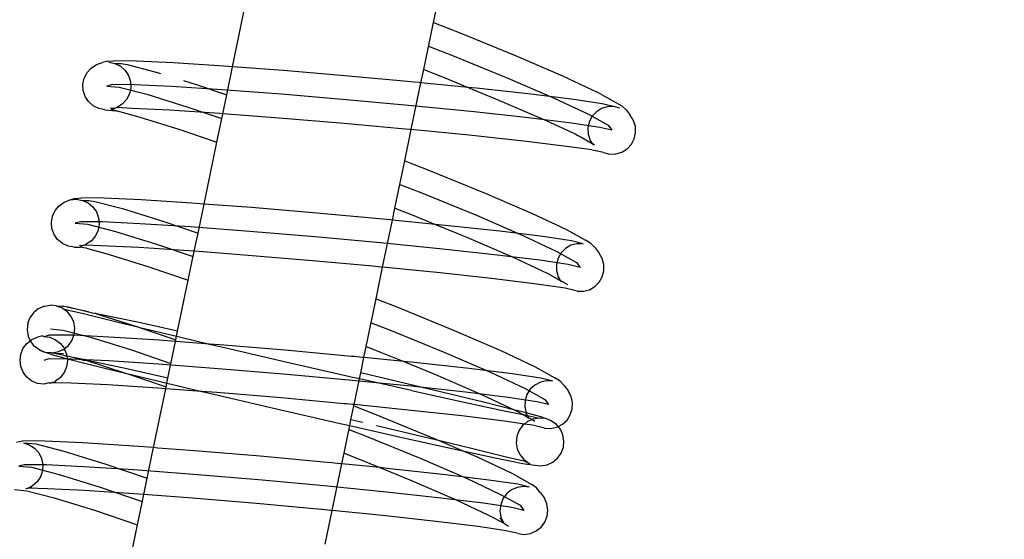
# Model space of a CAD drawing. Units: metres. Extents: x 17196 to 43211, y 5028 to 42092.
# Drawn here: x 32675 to 32732, y 37915 to 37945 of the extents above; entities that cross this region are included whole.
import ezdxf

# ---------------------------------------------------------------- set-up
doc = ezdxf.new("R2010")
doc.units = ezdxf.units.M
doc.layers.add('Размеры', color=1, linetype='Continuous', lineweight=5)
doc.dimstyles.new('размеры Маф', dxfattribs={"dimtxt": 150, "dimasz": 50, "dimexe": 50, "dimexo": 0.0625, "dimgap": 0.09, "dimtad": 1, "dimdec": 0, "dimzin": 0, "dimdsep": 46, "dimtxsty": 'Standard', "dimblk": 'ARCHTICK', "dimcen": 0.09, "dimdle": 50, "dimclrd": 256, "dimclre": 256, "dimclrt": 256, "dimadec": 0, "dimazin": 0, "dimtfac": 1, "dimtdec": 0, "dimtix": 1, "dimtofl": 0, "dimtmove": 0, "dimatfit": 3, "dimfxl": 1, "dimtolj": 1, "dimtzin": 0, "dimlwd": -1, "dimlwe": -1, "dimarcsym": 1})

# ---------------------------------------------------------------- blocks, each defined once
blk = doc.blocks.new('_ArchTick')
at = {"color": 0, "linetype": 'ByBlock', "const_width": 0.15}
blk.add_lwpolyline([(-0.5, -0.5), (0.5, 0.5)], dxfattribs=at)
blk = doc.blocks.new('*D9')
at = {"layer": 'Defpoints', "color": 0, "transparency": 16777216}
for p in [(31527.591, 42041.563), (31527.591, 9203.372), (43161.415, 9203.372)]:
    blk.add_point(p, dxfattribs=at)
at = {"layer": 'Размеры', "transparency": 16777216}
for p, q in [((43161.415, 42091.563), (43161.415, 9153.372)), ((31527.653, 42041.563), (43211.415, 42041.563)), ((31527.653, 9203.372), (43211.415, 9203.372))]:
    blk.add_line(p, q, dxfattribs=at)
at = {"layer": 'Размеры', "transparency": 16777216, "xscale": 50, "yscale": 50, "zscale": 50}
for p, rotation in [((43161.415, 42041.563), 90), ((43161.415, 9203.372), 270)]:
    blk.add_blockref('_ArchTick', p, dxfattribs=dict(at, rotation=rotation))
at = {"layer": 'Размеры', "transparency": 16777216, "insert": (43086.325, 25272.275), "char_height": 150, "attachment_point": 5, "rotation": 90}
blk.add_mtext('\\A1;32838', dxfattribs=at)
blk = doc.blocks.new('*D13')
at = {"layer": 'Defpoints', "color": 0, "transparency": 16777216}
for p in [(31817.034, 40459.427), (31783.652, 36330.395), (38446.53, 36276.527)]:
    blk.add_point(p, dxfattribs=at)
at = {"layer": 'Размеры', "transparency": 16777216}
for p, q in [((31817.097, 40459.427), (38529.91, 40405.155)), ((38480.316, 40455.558), (38446.125, 36226.529)), ((31783.715, 36330.395), (38496.528, 36276.123))]:
    blk.add_line(p, q, dxfattribs=at)
at = {"layer": 'Размеры', "transparency": 16777216, "xscale": 50, "yscale": 50, "zscale": 50}
for p, rotation in [((38479.912, 40405.56), 89.5367881291792), ((38446.53, 36276.527), 269.5367881291792)]:
    blk.add_blockref('_ArchTick', p, dxfattribs=dict(at, rotation=rotation))
at = {"layer": 'Размеры', "transparency": 16777216, "insert": (38388.133, 38341.651), "char_height": 150, "attachment_point": 5, "rotation": 89.53679}
blk.add_mtext('\\A1;4129', dxfattribs=at)
blk = doc.blocks.new('*D14')
at = {"layer": 'Defpoints', "color": 0, "transparency": 16777216}
for p in [(25413.768, 40408.885), (41356.235, 40373.706), (25348.573, 10863.471)]:
    blk.add_point(p, dxfattribs=at)
at = {"layer": 'Размеры', "transparency": 16777216}
for p, q in [((41290.93, 10778.293), (41356.345, 40423.706)), ((25413.83, 40408.885), (41406.235, 40373.596)), ((25348.635, 10863.471), (41341.04, 10828.183))]:
    blk.add_line(p, q, dxfattribs=at)
at = {"layer": 'Размеры', "transparency": 16777216, "xscale": 50, "yscale": 50, "zscale": 50}
for p, rotation in [((41356.235, 40373.706), 89.87357167746443), ((41291.04, 10828.293), 269.8735716774644)]:
    blk.add_blockref('_ArchTick', p, dxfattribs=dict(at, rotation=rotation))
at = {"layer": 'Размеры', "transparency": 16777216, "insert": (41248.548, 25601.165), "char_height": 150, "attachment_point": 5, "rotation": 89.87357}
blk.add_mtext('\\A1;29545', dxfattribs=at)

msp = doc.modelspace()

# ---------------------------------------------------------------- linework, layer by layer
for p, q in [((32698.832, 37945.19), (32699.201, 37946.967)), ((32687.129, 37942.615), (32687.892, 37946.286)), ((32698.262, 37942.448), (32698.832, 37945.19)), ((32698.832, 37945.19), (32700.428, 37944.565)), ((32700.428, 37944.565), (32703.653, 37943.246)), ((32698.547, 37943.819), (32699.941, 37943.273)), ((32679.205, 37942.74), (32679.554, 37942.854)), ((32679.865, 37942.938), (32679.554, 37942.854)), ((32679.865, 37942.938), (32680.222, 37942.957)), ((32679.919, 37942.875), (32680.277, 37942.802)), ((32681.509, 37942.946), (32680.222, 37942.957)), ((32683.691, 37942.843), (32681.509, 37942.946)), ((32686.618, 37942.653), (32683.691, 37942.843)), ((32699.941, 37943.273), (32703.169, 37941.953)), ((32703.653, 37943.246), (32706.35, 37942.08)), ((32678.485, 37941.947), (32678.652, 37942.271)), ((32678.652, 37942.271), (32678.898, 37942.541)), ((32678.898, 37942.541), (32679.205, 37942.74)), ((32680.277, 37942.802), (32680.648, 37942.813)), ((32680.277, 37942.802), (32680.602, 37942.64)), ((32680.602, 37942.64), (32680.873, 37942.4)), ((32680.648, 37942.813), (32680.988, 37942.741)), ((32680.873, 37942.4), (32681.071, 37942.098)), ((32680.988, 37942.741), (32682.605, 37942.323)), ((32682.605, 37942.323), (32682.922, 37942.224)), ((32687.129, 37942.615), (32686.618, 37942.653)), ((32686.787, 37940.971), (32687.129, 37942.615)), ((32687.393, 37942.595), (32687.129, 37942.615)), ((32690.091, 37942.391), (32687.393, 37942.595)), ((32693.874, 37942.074), (32690.091, 37942.391)), ((32698.103, 37941.684), (32698.262, 37942.448)), ((32698.262, 37942.448), (32699.455, 37941.981)), ((32678.408, 37941.593), (32678.485, 37941.947)), ((32681.071, 37942.098), (32681.183, 37941.755)), ((32681.183, 37941.755), (32681.201, 37941.394)), ((32684.268, 37941.805), (32685.004, 37941.576)), ((32697.528, 37941.739), (32693.874, 37942.074)), ((32697.709, 37941.723), (32697.528, 37941.739)), ((32698.003, 37941.694), (32697.709, 37941.723)), ((32699.455, 37941.981), (32700.848, 37941.411)), ((32703.169, 37941.953), (32705.869, 37940.786)), ((32706.35, 37942.08), (32708.337, 37941.146)), ((32678.426, 37941.232), (32678.408, 37941.593)), ((32678.538, 37940.889), (32678.426, 37941.232)), ((32680.109, 37941.576), (32679.805, 37941.493)), ((32679.805, 37941.493), (32680.527, 37941.432)), ((32681.395, 37941.565), (32680.109, 37941.576)), ((32680.527, 37941.432), (32682.14, 37941.014)), ((32681.201, 37941.394), (32681.124, 37941.04)), ((32683.575, 37941.462), (32681.395, 37941.565)), ((32686.5, 37941.272), (32683.575, 37941.462)), ((32685.004, 37941.576), (32686.787, 37940.971)), ((32689.971, 37941.01), (32686.5, 37941.272)), ((32697.536, 37938.955), (32698.103, 37941.684)), ((32698.103, 37941.684), (32698.003, 37941.694)), ((32700.848, 37941.411), (32698.103, 37941.684)), ((32700.848, 37941.411), (32702.685, 37940.659)), ((32701.334, 37941.363), (32700.848, 37941.411)), ((32704.503, 37941.018), (32701.334, 37941.363)), ((32708.627, 37940.997), (32708.337, 37941.146)), ((32678.736, 37940.587), (32678.538, 37940.889)), ((32679.007, 37940.347), (32678.736, 37940.587)), ((32680.957, 37940.716), (32680.711, 37940.446)), ((32681.124, 37941.04), (32680.957, 37940.716)), ((32682.14, 37941.014), (32684.533, 37940.269)), ((32686.56, 37939.878), (32686.787, 37940.971)), ((32693.752, 37940.693), (32689.971, 37941.01)), ((32697.584, 37940.343), (32693.752, 37940.693)), ((32702.685, 37940.659), (32705.388, 37939.491)), ((32706.999, 37940.711), (32704.503, 37941.018)), ((32705.869, 37940.786), (32707.858, 37939.851)), ((32708.652, 37940.464), (32706.999, 37940.711)), ((32708.627, 37940.997), (32709.795, 37940.343)), ((32679.333, 37940.185), (32679.007, 37940.347)), ((32679.69, 37940.112), (32679.333, 37940.185)), ((32679.69, 37940.112), (32680.349, 37940.056)), ((32680.238, 37940.193), (32679.996, 37940.195)), ((32680.238, 37940.193), (32680.056, 37940.133)), ((32680.349, 37940.056), (32680.056, 37940.133)), ((32680.275, 37940.193), (32680.238, 37940.193)), ((32680.354, 37940.214), (32680.275, 37940.193)), ((32680.349, 37940.056), (32680.407, 37940.051)), ((32680.404, 37940.247), (32680.354, 37940.214)), ((32680.711, 37940.446), (32680.404, 37940.247)), ((32681.282, 37940.184), (32680.404, 37940.247)), ((32680.407, 37940.051), (32681.676, 37939.706)), ((32683.46, 37940.081), (32681.282, 37940.184)), ((32686.383, 37939.892), (32683.46, 37940.081)), ((32684.533, 37940.269), (32686.503, 37939.601)), ((32701.206, 37939.983), (32697.584, 37940.343)), ((32704.373, 37939.638), (32701.206, 37939.983)), ((32708.319, 37939.994), (32708.072, 37939.73)), ((32708.626, 37940.183), (32708.319, 37939.994)), ((32708.973, 37940.287), (32708.626, 37940.183)), ((32708.991, 37940.384), (32708.652, 37940.464)), ((32709.337, 37940.297), (32708.973, 37940.287)), ((32709.337, 37940.297), (32708.991, 37940.384)), ((32709.693, 37940.212), (32709.337, 37940.297)), ((32710.059, 37940.101), (32709.795, 37940.343)), ((32710.059, 37940.101), (32710.285, 37939.79)), ((32681.676, 37939.706), (32684.063, 37938.963)), ((32686.218, 37938.231), (32686.56, 37939.878)), ((32686.56, 37939.878), (32686.383, 37939.892)), ((32686.824, 37939.858), (32686.56, 37939.878)), ((32689.851, 37939.63), (32686.824, 37939.858)), ((32693.629, 37939.313), (32689.851, 37939.63)), ((32706.867, 37939.332), (32704.373, 37939.638)), ((32705.388, 37939.491), (32707.089, 37938.705)), ((32707.904, 37939.411), (32707.826, 37939.059)), ((32707.858, 37939.851), (32709, 37939.213)), ((32708.072, 37939.73), (32707.904, 37939.411)), ((32710.481, 37939.48), (32710.285, 37939.79)), ((32710.591, 37939.133), (32710.481, 37939.48)), ((32684.063, 37938.963), (32686.218, 37938.231)), ((32696.961, 37939.008), (32693.629, 37939.313)), ((32697.458, 37938.963), (32696.961, 37939.008)), ((32697.16, 37937.144), (32697.536, 37938.955)), ((32697.536, 37938.955), (32697.458, 37938.963)), ((32701.078, 37938.603), (32697.536, 37938.955)), ((32708.519, 37939.085), (32706.867, 37939.332)), ((32707.826, 37939.059), (32707.842, 37938.696)), ((32709.217, 37938.914), (32708.519, 37939.085)), ((32709, 37939.213), (32709.217, 37938.914)), ((32710.607, 37938.77), (32710.591, 37939.133)), ((32704.242, 37938.258), (32701.078, 37938.603)), ((32706.735, 37937.952), (32704.242, 37938.258)), ((32707.089, 37938.705), (32707.241, 37938.621)), ((32707.241, 37938.621), (32707.379, 37938.556)), ((32707.379, 37938.556), (32708.074, 37938.154)), ((32707.842, 37938.696), (32707.952, 37938.348)), ((32707.94, 37938.325), (32708.004, 37938.266)), ((32707.952, 37938.348), (32708.004, 37938.266)), ((32708.004, 37938.266), (32708.074, 37938.154)), ((32710.361, 37938.098), (32710.529, 37938.417)), ((32710.529, 37938.417), (32710.607, 37938.77)), ((32685.467, 37934.618), (32686.218, 37938.231)), ((32708.047, 37937.786), (32706.735, 37937.952)), ((32708.047, 37937.786), (32708.359, 37937.71)), ((32708.074, 37938.154), (32708.204, 37938.082)), ((32708.074, 37938.154), (32708.148, 37938.039)), ((32708.359, 37937.71), (32708.386, 37937.706)), ((32708.74, 37937.616), (32708.386, 37937.706)), ((32709.807, 37937.645), (32710.115, 37937.835)), ((32710.115, 37937.835), (32710.361, 37938.098)), ((32696.587, 37934.385), (32697.16, 37937.144)), ((32697.16, 37937.144), (32698.608, 37936.577)), ((32708.74, 37937.616), (32709.096, 37937.532)), ((32709.096, 37937.532), (32709.46, 37937.542)), ((32709.46, 37937.542), (32709.807, 37937.645)), ((32698.608, 37936.577), (32701.843, 37935.254)), ((32696.873, 37935.765), (32698.103, 37935.283)), ((32677.322, 37934.732), (32677.664, 37934.86)), ((32677.976, 37934.944), (32677.664, 37934.86)), ((32677.664, 37934.86), (32678.027, 37934.895)), ((32677.976, 37934.944), (32678.332, 37934.977)), ((32678.027, 37934.895), (32678.386, 37934.835)), ((32679.623, 37934.966), (32678.332, 37934.977)), ((32678.386, 37934.835), (32678.716, 37934.684)), ((32678.386, 37934.835), (32678.759, 37934.832)), ((32678.759, 37934.832), (32679.099, 37934.774)), ((32681.813, 37934.862), (32679.623, 37934.966)), ((32684.751, 37934.672), (32681.813, 37934.862)), ((32698.103, 37935.283), (32701.331, 37933.963)), ((32701.843, 37935.254), (32704.55, 37934.084)), ((32676.637, 37933.91), (32676.79, 37934.241)), ((32676.79, 37934.241), (32677.024, 37934.521)), ((32677.024, 37934.521), (32677.322, 37934.732)), ((32678.716, 37934.684), (32678.995, 37934.453)), ((32678.995, 37934.453), (32679.203, 37934.157)), ((32679.099, 37934.774), (32680.723, 37934.354)), ((32680.723, 37934.354), (32683.131, 37933.604)), ((32685.467, 37934.618), (32684.751, 37934.672)), ((32685.117, 37932.93), (32685.467, 37934.618)), ((32685.731, 37934.598), (32685.467, 37934.618)), ((32688.237, 37934.409), (32685.731, 37934.598)), ((32692.034, 37934.09), (32688.237, 37934.409)), ((32696.441, 37933.683), (32696.587, 37934.385)), ((32696.587, 37934.385), (32697.599, 37933.989)), ((32676.573, 37933.552), (32676.637, 37933.91)), ((32679.203, 37934.157), (32679.328, 37933.817)), ((32679.328, 37933.817), (32679.36, 37933.455)), ((32695.883, 37933.738), (32692.034, 37934.09)), ((32695.871, 37930.941), (32696.441, 37933.683)), ((32696.341, 37933.693), (32695.883, 37933.738)), ((32696.441, 37933.683), (32696.341, 37933.693)), ((32698.959, 37933.433), (32696.441, 37933.683)), ((32697.599, 37933.989), (32698.959, 37933.433)), ((32701.331, 37933.963), (32704.031, 37932.796)), ((32704.55, 37934.084), (32706.544, 37933.147)), ((32676.605, 37933.19), (32676.573, 37933.552)), ((32676.73, 37932.85), (32676.605, 37933.19)), ((32678.271, 37933.586), (32677.967, 37933.504)), ((32677.967, 37933.504), (32678.689, 37933.442)), ((32679.557, 37933.576), (32678.271, 37933.586)), ((32678.689, 37933.442), (32680.302, 37933.024)), ((32679.297, 37933.097), (32679.143, 37932.766)), ((32679.36, 37933.455), (32679.297, 37933.097)), ((32681.737, 37933.472), (32679.557, 37933.576)), ((32684.662, 37933.283), (32681.737, 37933.472)), ((32683.131, 37933.604), (32685.117, 37932.93)), ((32688.133, 37933.02), (32684.662, 37933.283)), ((32698.959, 37933.433), (32700.819, 37932.672)), ((32699.521, 37933.377), (32698.959, 37933.433)), ((32702.702, 37933.03), (32699.521, 37933.377)), ((32706.544, 37933.147), (32707.688, 37932.507)), ((32676.939, 37932.554), (32676.73, 37932.85)), ((32677.218, 37932.323), (32676.939, 37932.554)), ((32679.143, 37932.766), (32678.909, 37932.486)), ((32680.302, 37933.024), (32682.695, 37932.279)), ((32684.896, 37931.869), (32685.117, 37932.93)), ((32691.914, 37932.703), (32688.133, 37933.02)), ((32695.746, 37932.353), (32691.914, 37932.703)), ((32700.819, 37932.672), (32703.512, 37931.508)), ((32705.207, 37932.723), (32702.702, 37933.03)), ((32704.031, 37932.796), (32706.02, 37931.861)), ((32706.866, 37932.475), (32705.207, 37932.723)), ((32677.548, 37932.173), (32677.218, 37932.323)), ((32677.906, 37932.113), (32677.548, 37932.173)), ((32677.906, 37932.113), (32678.279, 37932.11)), ((32678.393, 37932.194), (32678.211, 37932.196)), ((32678.393, 37932.194), (32678.269, 37932.148)), ((32678.448, 37932.067), (32678.279, 37932.11)), ((32678.459, 37932.218), (32678.393, 37932.194)), ((32678.62, 37932.052), (32678.448, 37932.067)), ((32678.566, 37932.228), (32678.459, 37932.218)), ((32678.611, 37932.275), (32678.566, 37932.228)), ((32681.662, 37932.082), (32678.566, 37932.228)), ((32678.909, 37932.486), (32678.611, 37932.275)), ((32678.62, 37932.052), (32679.882, 37931.695)), ((32684.574, 37931.893), (32681.662, 37932.082)), ((32682.695, 37932.279), (32684.831, 37931.555)), ((32699.368, 37931.993), (32695.746, 37932.353)), ((32702.535, 37931.648), (32699.368, 37931.993)), ((32706.528, 37932.039), (32706.272, 37931.784)), ((32706.841, 37932.219), (32706.528, 37932.039)), ((32707.191, 37932.31), (32706.841, 37932.219)), ((32707.554, 37932.307), (32706.866, 37932.475)), ((32707.554, 37932.307), (32707.191, 37932.31)), ((32707.998, 37932.329), (32707.688, 37932.507)), ((32708.251, 37932.076), (32707.998, 37932.329)), ((32708.251, 37932.076), (32708.477, 37931.764)), ((32679.882, 37931.695), (32682.26, 37930.955)), ((32684.545, 37930.179), (32684.896, 37931.869)), ((32684.896, 37931.869), (32684.574, 37931.893)), ((32685.16, 37931.849), (32684.896, 37931.869)), ((32688.03, 37931.632), (32685.16, 37931.849)), ((32691.793, 37931.316), (32688.03, 37931.632)), ((32705.029, 37931.342), (32702.535, 37931.648)), ((32703.512, 37931.508), (32705.496, 37930.576)), ((32706.092, 37931.47), (32706, 37931.119)), ((32706.02, 37931.861), (32707.162, 37931.223)), ((32706.272, 37931.784), (32706.092, 37931.47)), ((32708.66, 37931.447), (32708.477, 37931.764)), ((32708.756, 37931.094), (32708.66, 37931.447)), ((32682.26, 37930.955), (32684.545, 37930.179)), ((32695.296, 37930.996), (32691.793, 37931.316)), ((32695.609, 37930.968), (32695.296, 37930.996)), ((32695.488, 37929.095), (32695.871, 37930.941)), ((32695.771, 37930.951), (32695.609, 37930.968)), ((32695.871, 37930.941), (32695.771, 37930.951)), ((32699.215, 37930.609), (32695.871, 37930.941)), ((32706.681, 37931.095), (32705.029, 37931.342)), ((32706, 37931.119), (32706.001, 37930.755)), ((32707.378, 37930.924), (32706.681, 37931.095)), ((32707.162, 37931.223), (32707.378, 37930.924)), ((32708.757, 37930.73), (32708.756, 37931.094)), ((32702.368, 37930.266), (32699.215, 37930.609)), ((32704.851, 37929.961), (32702.368, 37930.266)), ((32705.496, 37930.576), (32706.215, 37930.174)), ((32706.001, 37930.755), (32706.097, 37930.402)), ((32706.072, 37930.37), (32706.174, 37930.268)), ((32706.097, 37930.402), (32706.174, 37930.268)), ((32706.174, 37930.268), (32706.215, 37930.174)), ((32708.485, 37930.065), (32708.665, 37930.379)), ((32708.665, 37930.379), (32708.757, 37930.73)), ((32683.93, 37927.218), (32684.545, 37930.179)), ((32706.496, 37929.715), (32704.851, 37929.961)), ((32706.215, 37930.174), (32706.325, 37930.117)), ((32706.215, 37930.174), (32706.28, 37930.085)), ((32706.325, 37930.117), (32706.635, 37929.939)), ((32707.203, 37929.542), (32706.496, 37929.715)), ((32707.916, 37929.63), (32708.229, 37929.81)), ((32708.229, 37929.81), (32708.485, 37930.065)), ((32694.912, 37926.326), (32695.488, 37929.095)), ((32695.488, 37929.095), (32696.788, 37928.586)), ((32707.203, 37929.542), (32707.566, 37929.539)), ((32707.566, 37929.539), (32707.916, 37929.63)), ((32675.812, 37928.521), (32675.531, 37928.289)), ((32675.812, 37928.521), (32675.841, 37928.526)), ((32675.841, 37928.526), (32676.13, 37928.675)), ((32676.13, 37928.675), (32676.168, 37928.674)), ((32676.168, 37928.674), (32676.501, 37928.732)), ((32676.863, 37928.697), (32676.501, 37928.732)), ((32676.863, 37928.697), (32677.142, 37928.585)), ((32676.863, 37928.697), (32677.216, 37928.673)), ((32677.142, 37928.585), (32677.203, 37928.57)), ((32677.203, 37928.57), (32677.231, 37928.538)), ((32677.216, 37928.673), (32677.56, 37928.64)), ((32677.554, 37928.585), (32677.216, 37928.673)), ((32677.464, 37928.372), (32677.231, 37928.538)), ((32677.231, 37928.538), (32677.476, 37928.461)), ((32678.736, 37928.345), (32677.554, 37928.585)), ((32677.56, 37928.64), (32678.736, 37928.345)), ((32696.788, 37928.586), (32700.036, 37927.257)), ((32675.202, 37927.653), (32675.327, 37927.994)), ((32675.531, 37928.289), (32675.327, 37927.994)), ((32677.499, 37928.359), (32677.464, 37928.372)), ((32677.476, 37928.461), (32678.374, 37928.257)), ((32677.73, 37928.078), (32677.499, 37928.359)), ((32677.881, 37927.747), (32677.73, 37928.078)), ((32678.374, 37928.257), (32680.474, 37927.735)), ((32678.736, 37928.345), (32679.118, 37928.249)), ((32679.168, 37928.257), (32679.118, 37928.249)), ((32679.195, 37928.217), (32679.168, 37928.257)), ((32679.195, 37928.217), (32681.62, 37927.462)), ((32681.597, 37927.734), (32679.195, 37928.217)), ((32675.202, 37927.653), (32675.159, 37927.289)), ((32677.941, 37927.388), (32677.881, 37927.747)), ((32677.907, 37927.025), (32677.941, 37927.388)), ((32680.474, 37927.735), (32681.62, 37927.462)), ((32683.93, 37927.218), (32681.597, 37927.734)), ((32681.62, 37927.462), (32681.65, 37927.451)), ((32681.65, 37927.451), (32683.825, 37926.713)), ((32681.65, 37927.451), (32683.298, 37927.054)), ((32695.2, 37927.71), (32696.265, 37927.293)), ((32675.159, 37927.289), (32675.219, 37926.93)), ((32675.219, 37926.93), (32675.346, 37926.651)), ((32675.441, 37926.724), (32675.773, 37926.862)), ((32676.083, 37926.946), (32675.773, 37926.862)), ((32676.083, 37926.946), (32676.13, 37926.908)), ((32676.13, 37926.908), (32676.436, 37926.991)), ((32676.13, 37926.908), (32676.486, 37926.859)), ((32677.733, 37926.98), (32676.436, 37926.991)), ((32676.486, 37926.859), (32676.818, 37926.718)), ((32676.524, 37927.343), (32677.246, 37927.281)), ((32677.246, 37927.281), (32678.859, 37926.864)), ((32677.887, 37926.973), (32677.733, 37926.98)), ((32677.78, 37926.684), (32677.887, 37926.973)), ((32677.887, 37926.973), (32677.907, 37927.025)), ((32679.931, 37926.875), (32677.887, 37926.973)), ((32678.859, 37926.864), (32681.252, 37926.119)), ((32682.88, 37926.685), (32679.931, 37926.875)), ((32683.298, 37927.054), (32683.868, 37926.92)), ((32683.825, 37926.713), (32683.868, 37926.92)), ((32683.868, 37926.92), (32683.93, 37927.218)), ((32683.868, 37926.92), (32684.124, 37926.859)), ((32684.124, 37926.859), (32685.795, 37926.464)), ((32696.265, 37927.293), (32699.493, 37925.973)), ((32700.036, 37927.257), (32702.753, 37926.083)), ((32674.798, 37925.881), (32674.936, 37926.216)), ((32674.936, 37926.216), (32675.155, 37926.504)), ((32675.155, 37926.504), (32675.346, 37926.651)), ((32675.346, 37926.651), (32675.441, 37926.724)), ((32675.346, 37926.651), (32675.37, 37926.599)), ((32675.4, 37926.585), (32675.37, 37926.599)), ((32675.601, 37926.318), (32675.4, 37926.585)), ((32675.629, 37926.306), (32675.601, 37926.318)), ((32675.897, 37926.107), (32675.629, 37926.306)), ((32676.818, 37926.718), (32677.103, 37926.495)), ((32677.103, 37926.495), (32677.347, 37926.209)), ((32677.347, 37926.209), (32677.569, 37926.388)), ((32677.569, 37926.388), (32677.78, 37926.684)), ((32683.805, 37926.615), (32682.88, 37926.685)), ((32683.363, 37924.487), (32683.805, 37926.615)), ((32683.805, 37926.615), (32683.825, 37926.713)), ((32684.069, 37926.595), (32683.805, 37926.615)), ((32685.795, 37926.464), (32684.069, 37926.595)), ((32685.795, 37926.464), (32686.654, 37926.262)), ((32686.381, 37926.42), (32685.795, 37926.464)), ((32690.193, 37926.1), (32686.381, 37926.42)), ((32686.654, 37926.262), (32690.315, 37925.411)), ((32694.777, 37925.676), (32694.912, 37926.326)), ((32694.912, 37926.326), (32695.743, 37926.001)), ((32674.751, 37925.52), (32674.798, 37925.881)), ((32675.897, 37926.107), (32676.184, 37925.992)), ((32675.921, 37926.1), (32675.897, 37926.107)), ((32676.184, 37925.992), (32675.921, 37926.1)), ((32676.237, 37925.98), (32676.184, 37925.992)), ((32676.568, 37925.95), (32676.237, 37925.98)), ((32676.517, 37925.868), (32676.237, 37925.98)), ((32676.517, 37925.868), (32677.493, 37925.607)), ((32676.568, 37925.95), (32676.599, 37925.945)), ((32676.599, 37925.945), (32676.917, 37926.011)), ((32676.928, 37925.868), (32676.599, 37925.945)), ((32676.599, 37925.945), (32676.933, 37925.922)), ((32677.474, 37925.757), (32676.928, 37925.868)), ((32677.277, 37925.889), (32676.933, 37925.922)), ((32676.933, 37925.922), (32677.474, 37925.757)), ((32676.958, 37926.005), (32677.252, 37926.152)), ((32677.252, 37926.152), (32677.288, 37926.156)), ((32677.288, 37926.156), (32677.343, 37926.149)), ((32677.347, 37926.209), (32677.343, 37926.149)), ((32677.343, 37926.149), (32677.459, 37925.869)), ((32677.459, 37925.869), (32677.474, 37925.757)), ((32677.938, 37925.662), (32677.474, 37925.757)), ((32677.474, 37925.757), (32677.493, 37925.607)), ((32678.543, 37925.539), (32677.938, 37925.662)), ((32677.938, 37925.662), (32678.524, 37925.51)), ((32681.252, 37926.119), (32683.54, 37925.342)), ((32694.057, 37925.747), (32690.193, 37926.1)), ((32694.203, 37925.733), (32694.057, 37925.747)), ((32694.677, 37925.685), (32694.203, 37925.733)), ((32694.592, 37924.785), (32694.777, 37925.676)), ((32694.777, 37925.676), (32694.677, 37925.685)), ((32697.104, 37925.444), (32694.777, 37925.676)), ((32695.743, 37926.001), (32697.104, 37925.444)), ((32699.493, 37925.973), (32702.193, 37924.806)), ((32702.753, 37926.083), (32704.755, 37925.142)), ((32674.798, 37925.159), (32674.751, 37925.52)), ((32674.935, 37924.822), (32674.798, 37925.159)), ((32676.433, 37925.597), (32676.129, 37925.514)), ((32677.57, 37925.586), (32676.433, 37925.597)), ((32677.459, 37925.147), (32677.321, 37924.812)), ((32677.506, 37925.508), (32677.459, 37925.147)), ((32677.493, 37925.607), (32677.57, 37925.586)), ((32677.493, 37925.607), (32677.506, 37925.508)), ((32677.57, 37925.586), (32677.749, 37925.54)), ((32677.719, 37925.586), (32677.57, 37925.586)), ((32679.899, 37925.482), (32677.719, 37925.586)), ((32677.749, 37925.54), (32679.848, 37925.017)), ((32678.524, 37925.51), (32678.587, 37925.517)), ((32678.587, 37925.517), (32678.543, 37925.539)), ((32680.972, 37925.017), (32678.587, 37925.517)), ((32678.587, 37925.517), (32680.885, 37924.775)), ((32682.824, 37925.293), (32679.899, 37925.482)), ((32686.295, 37925.031), (32682.824, 37925.293)), ((32690.315, 37925.411), (32693.962, 37924.575)), ((32697.104, 37925.444), (32698.95, 37924.689)), ((32697.71, 37925.384), (32697.104, 37925.444)), ((32700.903, 37925.036), (32697.71, 37925.384)), ((32704.755, 37925.142), (32705.904, 37924.5)), ((32675.154, 37924.533), (32674.935, 37924.822)), ((32675.439, 37924.31), (32675.154, 37924.533)), ((32677.102, 37924.524), (32676.816, 37924.304)), ((32677.321, 37924.812), (32677.102, 37924.524)), ((32679.848, 37925.017), (32680.885, 37924.775)), ((32680.885, 37924.775), (32680.966, 37924.748)), ((32680.966, 37924.748), (32683.255, 37923.971)), ((32680.966, 37924.748), (32682.673, 37924.337)), ((32683.363, 37924.487), (32680.972, 37925.017)), ((32690.076, 37924.714), (32686.295, 37925.031)), ((32693.908, 37924.363), (32690.076, 37924.714)), ((32693.962, 37924.575), (32694.029, 37924.56)), ((32694.029, 37924.56), (32694.425, 37924.471)), ((32694.522, 37924.449), (32694.592, 37924.785)), ((32695.563, 37924.559), (32694.592, 37924.785)), ((32698.92, 37923.766), (32695.563, 37924.559)), ((32698.95, 37924.689), (32701.633, 37923.53)), ((32703.418, 37924.728), (32700.903, 37925.036)), ((32702.193, 37924.806), (32704.182, 37923.872)), ((32705.084, 37924.479), (32703.418, 37924.728)), ((32706.206, 37924.312), (32705.904, 37924.5)), ((32675.771, 37924.169), (32675.439, 37924.31)), ((32676.128, 37924.12), (32675.771, 37924.169)), ((32676.431, 37924.202), (32676.128, 37924.12)), ((32676.484, 37924.166), (32676.431, 37924.202)), ((32676.569, 37924.201), (32676.484, 37924.166)), ((32676.613, 37924.201), (32676.569, 37924.201)), ((32676.635, 37924.228), (32676.613, 37924.201)), ((32677.706, 37924.192), (32676.613, 37924.201)), ((32676.784, 37924.247), (32676.635, 37924.228)), ((32676.816, 37924.304), (32676.784, 37924.247)), ((32679.868, 37924.089), (32677.706, 37924.192)), ((32682.768, 37923.901), (32679.868, 37924.089)), ((32682.673, 37924.337), (32683.3, 37924.188)), ((32683.233, 37923.866), (32683.255, 37923.971)), ((32683.255, 37923.971), (32683.3, 37924.188)), ((32683.3, 37924.188), (32683.363, 37924.487)), ((32683.3, 37924.188), (32683.556, 37924.128)), ((32683.556, 37924.128), (32685.339, 37923.707)), ((32695.686, 37924.186), (32693.908, 37924.363)), ((32694.208, 37922.935), (32694.522, 37924.449)), ((32694.425, 37924.471), (32694.522, 37924.449)), ((32697.544, 37923.767), (32694.522, 37924.449)), ((32697.53, 37924.003), (32695.686, 37924.186)), ((32700.697, 37923.658), (32697.53, 37924.003)), ((32704.737, 37924.077), (32704.471, 37923.83)), ((32705.058, 37924.246), (32704.737, 37924.077)), ((32705.412, 37924.325), (32705.058, 37924.246)), ((32705.775, 37924.31), (32705.084, 37924.479)), ((32705.775, 37924.31), (32705.412, 37924.325)), ((32706.447, 37924.05), (32706.206, 37924.312)), ((32706.447, 37924.05), (32706.675, 37923.737)), ((32682.52, 37920.431), (32683.233, 37923.866)), ((32683.233, 37923.866), (32682.768, 37923.901)), ((32683.497, 37923.846), (32683.233, 37923.866)), ((32685.339, 37923.707), (32683.497, 37923.846)), ((32685.339, 37923.707), (32686.029, 37923.544)), ((32686.21, 37923.641), (32685.339, 37923.707)), ((32686.029, 37923.544), (32689.689, 37922.693)), ((32689.959, 37923.327), (32686.21, 37923.641)), ((32697.544, 37923.767), (32700.621, 37923.086)), ((32701.744, 37923.086), (32698.92, 37923.766)), ((32703.191, 37923.352), (32700.697, 37923.658)), ((32701.633, 37923.53), (32703.563, 37922.623)), ((32704.843, 37923.105), (32703.191, 37923.352)), ((32704.278, 37923.522), (32704.171, 37923.175)), ((32704.182, 37923.872), (32705.323, 37923.233)), ((32704.471, 37923.83), (32704.278, 37923.522)), ((32706.844, 37923.415), (32706.675, 37923.737)), ((32706.924, 37923.059), (32706.844, 37923.415)), ((32693.633, 37922.991), (32689.959, 37923.327)), ((32693.758, 37922.979), (32693.633, 37922.991)), ((32694.107, 37922.945), (32693.758, 37922.979)), ((32694.024, 37922.054), (32694.194, 37922.87)), ((32694.208, 37922.935), (32694.107, 37922.945)), ((32694.194, 37922.87), (32694.208, 37922.935)), ((32694.194, 37922.87), (32695.373, 37922.408)), ((32697.351, 37922.622), (32694.208, 37922.935)), ((32700.621, 37923.086), (32703.05, 37922.564)), ((32703.563, 37922.623), (32701.744, 37923.086)), ((32704.171, 37923.175), (32704.157, 37922.811)), ((32704.157, 37922.811), (32704.237, 37922.455)), ((32705.54, 37922.935), (32704.843, 37923.105)), ((32705.323, 37923.233), (32705.54, 37922.935)), ((32706.91, 37922.695), (32706.924, 37923.059)), ((32689.689, 37922.693), (32693.404, 37921.842)), ((32695.373, 37922.408), (32698.644, 37921.07)), ((32700.49, 37922.28), (32697.351, 37922.622)), ((32702.963, 37921.977), (32700.49, 37922.28)), ((32703.05, 37922.564), (32704.052, 37922.36)), ((32703.563, 37922.623), (32703.609, 37922.601)), ((32703.609, 37922.601), (32703.692, 37922.565)), ((32703.689, 37922.59), (32703.609, 37922.601)), ((32703.844, 37922.563), (32703.689, 37922.59)), ((32703.692, 37922.565), (32704.052, 37922.36)), ((32704.237, 37922.455), (32703.844, 37922.563)), ((32704.052, 37922.36), (32704.273, 37922.315)), ((32704.052, 37922.36), (32704.374, 37922.177)), ((32704.2, 37922.416), (32704.273, 37922.315)), ((32705.076, 37922.235), (32704.237, 37922.455)), ((32704.237, 37922.455), (32704.273, 37922.315)), ((32704.273, 37922.315), (32704.315, 37922.306)), ((32704.315, 37922.306), (32704.664, 37922.235)), ((32704.315, 37922.306), (32704.333, 37922.272)), ((32704.333, 37922.272), (32704.374, 37922.177)), ((32704.664, 37922.235), (32704.994, 37922.158)), ((32705.355, 37922.123), (32705.076, 37922.235)), ((32706.61, 37922.039), (32706.803, 37922.347)), ((32706.803, 37922.347), (32706.91, 37922.695)), ((32693.404, 37921.842), (32693.857, 37921.74)), ((32693.621, 37920.111), (32693.955, 37921.718)), ((32693.857, 37921.74), (32693.955, 37921.718)), ((32693.955, 37921.718), (32694.024, 37922.054)), ((32693.955, 37921.718), (32696.919, 37921.05)), ((32694.726, 37921.891), (32694.024, 37922.054)), ((32698.295, 37921.049), (32695.519, 37921.704)), ((32704.13, 37921.802), (32702.963, 37921.977)), ((32704.024, 37921.715), (32703.813, 37921.418)), ((32704.13, 37921.802), (32704.024, 37921.715)), ((32704.304, 37921.947), (32704.13, 37921.802)), ((32704.602, 37921.732), (32704.13, 37921.802)), ((32704.576, 37922.071), (32704.304, 37921.947)), ((32704.374, 37922.177), (32704.441, 37922.155)), ((32704.374, 37922.177), (32704.406, 37922.132)), ((32704.441, 37922.155), (32704.576, 37922.071)), ((32704.635, 37922.098), (32704.576, 37922.071)), ((32704.576, 37922.071), (32704.743, 37921.967)), ((32705.306, 37921.56), (32704.602, 37921.732)), ((32704.994, 37922.158), (32704.635, 37922.098)), ((32705.355, 37922.123), (32704.994, 37922.158)), ((32705.409, 37922.111), (32705.355, 37922.123)), ((32705.696, 37921.996), (32705.409, 37922.111)), ((32705.669, 37921.544), (32706.023, 37921.624)), ((32705.992, 37921.785), (32705.696, 37921.996)), ((32706.094, 37921.661), (32705.992, 37921.785)), ((32706.023, 37921.624), (32706.094, 37921.661)), ((32706.094, 37921.661), (32706.344, 37921.793)), ((32706.223, 37921.504), (32706.094, 37921.661)), ((32706.344, 37921.793), (32706.61, 37922.039)), ((32693.907, 37921.491), (32694.822, 37921.133)), ((32694.822, 37921.133), (32698.05, 37919.812)), ((32696.919, 37921.05), (32699.996, 37920.369)), ((32699.198, 37920.831), (32698.295, 37921.049)), ((32698.644, 37921.07), (32699.198, 37920.831)), ((32703.686, 37921.077), (32703.651, 37920.715)), ((32703.813, 37921.418), (32703.686, 37921.077)), ((32705.306, 37921.56), (32705.669, 37921.544)), ((32706.374, 37921.173), (32706.223, 37921.504)), ((32706.434, 37920.814), (32706.374, 37921.173)), ((32674.541, 37920.755), (32674.89, 37920.825)), ((32676.196, 37920.814), (32674.89, 37920.825)), ((32674.946, 37920.719), (32675.667, 37920.657)), ((32674.946, 37920.719), (32675.291, 37920.603)), ((32675.291, 37920.603), (32675.596, 37920.402)), ((32675.667, 37920.657), (32677.308, 37920.233)), ((32678.41, 37920.709), (32676.196, 37920.814)), ((32681.38, 37920.517), (32678.41, 37920.709)), ((32682.52, 37920.431), (32681.38, 37920.517)), ((32701.119, 37920.368), (32699.198, 37920.831)), ((32699.198, 37920.831), (32700.536, 37920.253)), ((32703.651, 37920.715), (32703.711, 37920.356)), ((32706.4, 37920.451), (32706.434, 37920.814)), ((32675.596, 37920.402), (32675.838, 37920.13)), ((32675.838, 37920.13), (32676.002, 37919.804)), ((32677.308, 37920.233), (32679.743, 37919.475)), ((32682.151, 37918.657), (32682.52, 37920.431)), ((32682.784, 37920.411), (32682.52, 37920.431)), ((32684.904, 37920.25), (32682.784, 37920.411)), ((32688.743, 37919.928), (32684.904, 37920.25)), ((32692.634, 37919.573), (32688.743, 37919.928)), ((32693.491, 37919.487), (32693.621, 37920.111)), ((32693.621, 37920.111), (32694.272, 37919.857)), ((32699.996, 37920.369), (32700.536, 37920.253)), ((32700.536, 37920.253), (32702.424, 37919.846)), ((32700.536, 37920.253), (32701.381, 37919.887)), ((32703.219, 37919.846), (32701.119, 37920.368)), ((32703.711, 37920.356), (32703.862, 37920.025)), ((32703.862, 37920.025), (32704.094, 37919.744)), ((32706.062, 37919.814), (32706.272, 37920.11)), ((32706.272, 37920.11), (32706.4, 37920.451)), ((32674.99, 37919.436), (32674.686, 37919.353)), ((32674.686, 37919.353), (32675.408, 37919.291)), ((32676.276, 37919.425), (32674.99, 37919.436)), ((32676.002, 37919.804), (32676.076, 37919.448)), ((32676.076, 37919.448), (32676.056, 37919.086)), ((32678.456, 37919.321), (32676.276, 37919.425)), ((32679.743, 37919.475), (32682.151, 37918.657)), ((32692.917, 37919.545), (32692.634, 37919.573)), ((32693.391, 37919.497), (32692.917, 37919.545)), ((32692.926, 37916.769), (32693.491, 37919.487)), ((32693.491, 37919.487), (32693.391, 37919.497)), ((32695.714, 37919.267), (32693.491, 37919.487)), ((32694.272, 37919.857), (32695.714, 37919.267)), ((32698.05, 37919.812), (32700.75, 37918.645)), ((32701.381, 37919.887), (32703.396, 37918.94)), ((32702.424, 37919.846), (32704.039, 37919.518)), ((32704.117, 37919.642), (32703.219, 37919.846)), ((32704.039, 37919.518), (32704.73, 37919.406)), ((32704.094, 37919.744), (32704.39, 37919.533)), ((32704.39, 37919.533), (32704.117, 37919.642)), ((32704.39, 37919.533), (32704.45, 37919.517)), ((32704.73, 37919.406), (32705.092, 37919.371)), ((32705.092, 37919.371), (32705.45, 37919.431)), ((32705.45, 37919.431), (32705.781, 37919.582)), ((32705.781, 37919.582), (32706.062, 37919.814)), ((32675.408, 37919.291), (32677.021, 37918.874)), ((32676.056, 37919.086), (32675.942, 37918.741)), ((32677.021, 37918.874), (32679.414, 37918.129)), ((32681.381, 37919.132), (32678.456, 37919.321)), ((32684.852, 37918.87), (32681.381, 37919.132)), ((32688.633, 37918.553), (32684.852, 37918.87)), ((32695.714, 37919.267), (32697.456, 37918.554)), ((32696.313, 37919.207), (32695.714, 37919.267)), ((32699.528, 37918.857), (32696.313, 37919.207)), ((32702.061, 37918.546), (32699.528, 37918.857)), ((32703.396, 37918.94), (32704.553, 37918.293)), ((32675.471, 37918.198), (32675.216, 37918.071)), ((32675.742, 37918.439), (32675.471, 37918.198)), ((32675.942, 37918.741), (32675.742, 37918.439)), ((32681.953, 37917.704), (32682.151, 37918.657)), ((32692.465, 37918.202), (32688.633, 37918.553)), ((32696.087, 37917.842), (32692.465, 37918.202)), ((32697.456, 37918.554), (32700.119, 37917.403)), ((32700.75, 37918.645), (32702.739, 37917.711)), ((32703.738, 37918.295), (32702.061, 37918.546)), ((32704.434, 37918.125), (32703.738, 37918.295)), ((32704.841, 37918.085), (32704.553, 37918.293)), ((32674.426, 37917.987), (32675.149, 37917.925)), ((32675.146, 37918.036), (32675.091, 37918.046)), ((32675.179, 37918.045), (32675.146, 37918.036)), ((32675.149, 37917.925), (32676.734, 37917.515)), ((32675.216, 37918.071), (32675.179, 37918.045)), ((32675.44, 37918.116), (32675.216, 37918.071)), ((32676.357, 37918.036), (32675.216, 37918.071)), ((32678.503, 37917.934), (32676.357, 37918.036)), ((32681.383, 37917.747), (32678.503, 37917.934)), ((32679.414, 37918.129), (32681.868, 37917.296)), ((32681.953, 37917.704), (32681.383, 37917.747)), ((32681.585, 37915.935), (32681.953, 37917.704)), ((32682.217, 37917.684), (32681.953, 37917.704)), ((32684.8, 37917.489), (32682.217, 37917.684)), ((32699.254, 37917.497), (32696.087, 37917.842)), ((32702.739, 37917.711), (32703.881, 37917.072)), ((32703.095, 37917.74), (32702.879, 37917.448)), ((32703.379, 37917.967), (32703.095, 37917.74)), ((32703.713, 37918.112), (32703.379, 37917.967)), ((32704.072, 37918.166), (32703.713, 37918.112)), ((32704.434, 37918.125), (32704.072, 37918.166)), ((32705.062, 37917.807), (32704.841, 37918.085)), ((32705.062, 37917.807), (32705.291, 37917.492)), ((32676.734, 37917.515), (32679.086, 37916.783)), ((32688.522, 37917.177), (32684.8, 37917.489)), ((32692.295, 37916.832), (32688.522, 37917.177)), ((32701.748, 37917.191), (32699.254, 37917.497)), ((32700.119, 37917.403), (32702.081, 37916.481)), ((32703.4, 37916.944), (32701.748, 37917.191)), ((32702.746, 37917.11), (32702.705, 37916.748)), ((32702.879, 37917.448), (32702.746, 37917.11)), ((32703.881, 37917.072), (32704.098, 37916.774)), ((32705.436, 37917.159), (32705.291, 37917.492)), ((32705.49, 37916.799), (32705.436, 37917.159)), ((32679.086, 37916.783), (32681.585, 37915.935)), ((32692.352, 37916.826), (32692.295, 37916.832)), ((32692.826, 37916.779), (32692.352, 37916.826)), ((32692.518, 37914.805), (32692.926, 37916.769)), ((32692.926, 37916.769), (32692.826, 37916.779)), ((32695.862, 37916.477), (32692.926, 37916.769)), ((32698.979, 37916.138), (32695.862, 37916.477)), ((32702.081, 37916.481), (32702.904, 37916.056)), ((32702.705, 37916.748), (32702.759, 37916.389)), ((32704.098, 37916.774), (32703.4, 37916.944)), ((32705.449, 37916.438), (32705.49, 37916.799)), ((32680.856, 37912.425), (32681.585, 37915.935)), ((32701.435, 37915.836), (32698.979, 37916.138)), ((32702.699, 37916.338), (32702.904, 37916.056)), ((32702.759, 37916.389), (32702.904, 37916.056)), ((32702.904, 37916.056), (32703.208, 37915.851)), ((32705.1, 37915.807), (32705.316, 37916.1)), ((32705.316, 37916.1), (32705.449, 37916.438)), ((32703.062, 37915.593), (32701.435, 37915.836)), ((32703.761, 37915.422), (32703.062, 37915.593)), ((32703.761, 37915.422), (32704.123, 37915.381)), ((32704.123, 37915.381), (32704.482, 37915.435)), ((32704.482, 37915.435), (32704.816, 37915.581)), ((32704.816, 37915.581), (32705.1, 37915.807))]:
    msp.add_line(p, q)

# ---------------------------------------------------------------- dimensions: what is measured, and where the dimension line sits
at = {"layer": 'Размеры'}
dim = msp.add_linear_dim(base=(43161.415, 9203.372), p1=(31527.591, 42041.563), p2=(31527.591, 9203.372), angle=90, dimstyle='размеры Маф', dxfattribs=at)
dim.commit()
dim.dimension.update_dxf_attribs({"geometry": '*D9', "text_midpoint": (43161.415, 25272.275), "dimtype": 160})
for p1, p2, distance, picture, middle in [((31817.034, 40459.427), (31783.652, 36330.395), 6663.095, '*D13', (38388.133, 38341.651)), ((25348.573, 10863.471), (25413.768, 40408.885), -15942.506, '*D14', (41248.548, 25601.165))]:
    dim = msp.add_aligned_dim(p1=p1, p2=p2, distance=distance, dimstyle='размеры Маф', dxfattribs=at)
    dim.commit()
    dim.dimension.update_dxf_attribs({"geometry": picture, "text_midpoint": middle})

doc.saveas('drawing.dxf')
